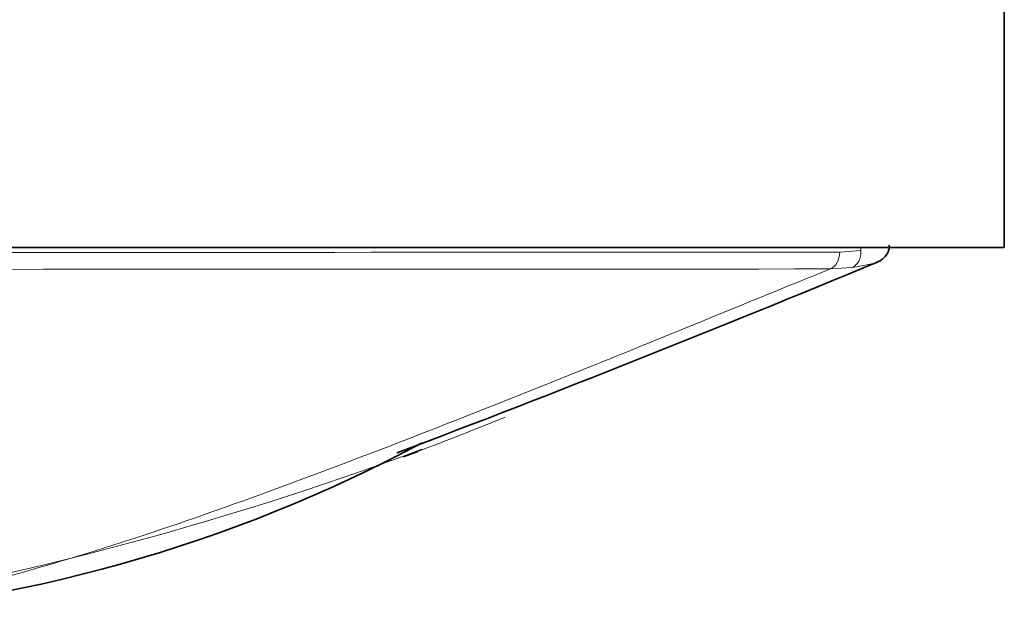
# Model space of a CAD drawing. Units: millimetres. Extents: x -331 to 1443, y 29 to 1165.
# Drawn here: x 672 to 689, y 282 to 293 of the extents above; entities that cross this region are included whole.
import ezdxf

# ---------------------------------------------------------------- set-up
doc = ezdxf.new("R2010")
doc.units = ezdxf.units.MM
doc.layers.add('DV5_Défaut', color=7, linetype='Continuous')
doc.layers.add('Défaut', color=7, linetype='Continuous')

# ---------------------------------------------------------------- blocks, each defined once
blk = doc.blocks.new('SE4')
at = {"layer": 'DV5_Défaut', "color": 7, "lineweight": 35}
for q in [(689.028, 293.765), (644.029, 288.765)]:
    blk.add_line((689.028, 288.765), q, dxfattribs=at)
at = {"layer": 'DV5_Défaut', "color": 7, "lineweight": 18}
for p, q in [((686.222, 288.69), (686.581, 288.715)), ((686.581, 288.715), (686.581, 288.765)), ((686.436, 288.428), (686.062, 288.402))]:
    blk.add_line(p, q, dxfattribs=at)
for centre, radius, start, end in [((666.555, 28041.572), 27752.889, 269.9594074, 270.040602), ((666.55, 27072.036), 26783.641, 269.9582905, 270.0417389), ((660.066, 335.782), 53.934, 290.5891, 292.2842), ((659.437, 338.054), 56.271, 278.9924, 290.4498)]:
    blk.add_arc(centre, radius, start, end, dxfattribs=at)
at = {"layer": 'DV5_Défaut', "color": 7, "lineweight": 35}
for centre, radius, start, end in [((579.022, 548.161), 281.148, 290.75976, 292.55272), ((667.074, 307.932), 25.508, 273.2681, 298.1417), ((660.066, 335.782), 53.934, 290.3054, 290.5891)]:
    blk.add_arc(centre, radius, start, end, dxfattribs=at)
at = {"layer": 'DV5_Défaut', "color": 7, "lineweight": 18}
for centre, major_axis, ratio, start_param, end_param in [((686.354, 288.715), (0.042, -0.297), 0.753172, 0.181686, 1.46452), ((685.999, 288.69), (0, -0.3), 0.742781, 0.284548, 1.570608)]:
    blk.add_ellipse(centre, major_axis=major_axis, ratio=ratio, start_param=start_param, end_param=end_param, dxfattribs=at)
at = {"layer": 'DV5_Défaut', "color": 7, "lineweight": 35}
blk.add_open_spline([(686.847, 288.515), (686.853, 288.516), (686.874, 288.521), (686.9, 288.535), (686.952, 288.567), (687.005, 288.618), (687.05, 288.694), (687.073, 288.767), (687.067, 288.803), (687.066, 288.807)], degree=3, knots=[0, 0, 0, 0, 0.07985, 0.307616, 0.447668, 0.595405, 0.776197, 0.978148, 1, 1, 1, 1], dxfattribs=at)
at = {"layer": 'DV5_Défaut', "color": 7, "lineweight": 18}
for points, knots in [([(668.231, 282.475), (668.637, 282.506), (669.044, 282.554), (669.846, 282.673), (670.244, 282.746), (671.427, 282.994), (672.2, 283.199), (673.725, 283.651), (674.477, 283.899), (675.967, 284.416), (676.705, 284.686), (678.905, 285.513), (680.351, 286.085), (682.5, 286.95), (683.212, 287.239), (684.63, 287.82), (685.343, 288.111), (686.062, 288.402)], [0, 0, 0, 0, 0.0625, 0.0625, 0.125, 0.125, 0.25, 0.25, 0.375, 0.375, 0.5, 0.5, 0.75, 0.75, 0.875, 0.875, 1, 1, 1, 1]), ([(686.864, 288.52), (686.864, 288.519), (686.864, 288.519), (686.807, 288.496), (686.658, 288.46), (686.436, 288.428)], [0, 0, 0, 0, 0.007349, 0.007349, 1, 1, 1, 1])]:
    blk.add_open_spline(points, degree=3, knots=knots, dxfattribs=at)

msp = doc.modelspace()

# ---------------------------------------------------------------- block references
at = {"layer": 'Défaut'}
msp.add_blockref('SE4', (0, 0), dxfattribs=at)

doc.saveas('drawing.dxf')
